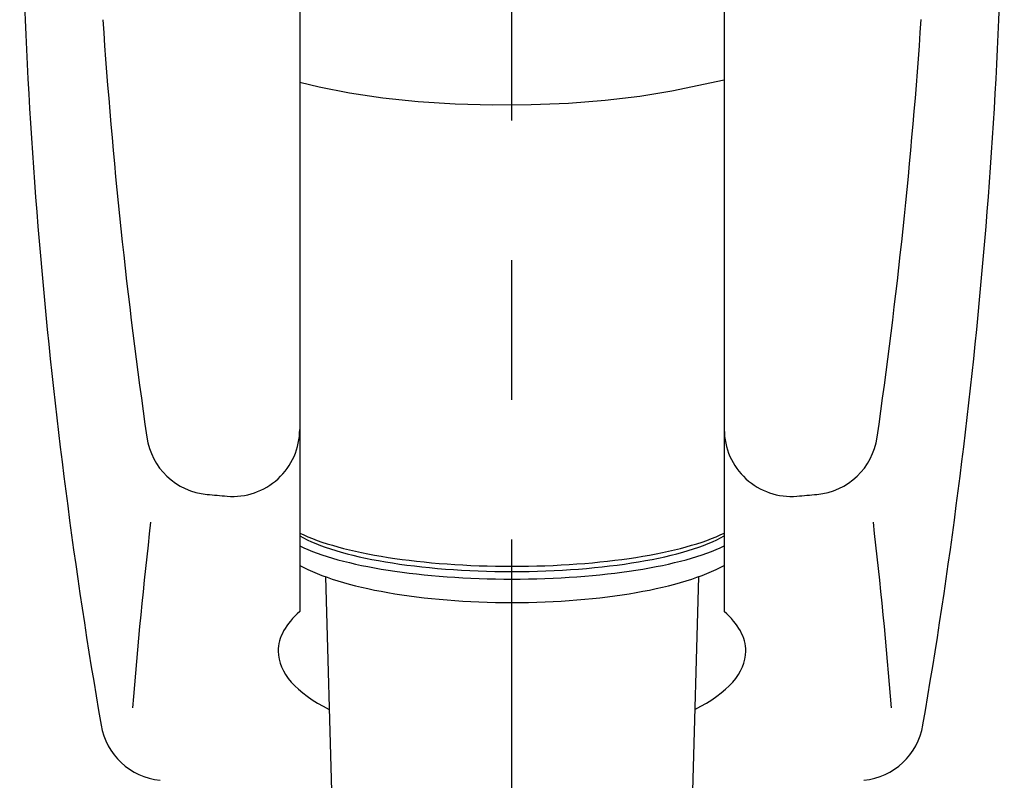
# Model space of a CAD drawing. Extents: x -1050 to 1050, y -742 to 742.
# Drawn here: x 113 to 158, y 349 to 383 of the extents above; entities that cross this region are included whole.
import ezdxf

# ---------------------------------------------------------------- set-up
doc = ezdxf.new("R2010")
doc.units = 0
doc.header["$LTSCALE"] = 25
doc.linetypes.add('CENTER', pattern=[2, 1.25, -0.25, 0.25, -0.25])
doc.linetypes.add('CONTINUOUS-F', pattern=[0])
doc.layers.add('027818', color=7, linetype='CONTINUOUS')

msp = doc.modelspace()

# ---------------------------------------------------------------- linework, layer by layer
at = {"layer": '027818', "color": 3, "linetype": 'CENTER'}
msp.add_line((135.53456987, -221.73163039), (135.53318934, 581.1542615), dxfattribs=at)
at = {"layer": '027818', "color": 2, "linetype": 'CONTINUOUS-F'}
for p, q in [((126.03362185, 383.11923674), (126.03362185, 356.30158643)), ((145.03362185, 383.12023674), (145.03362185, 356.30158643)), ((127.18203572, 357.85786525), (127.53348519, 345.80488263)), ((143.88521591, 357.85786811), (143.53359426, 345.80488263))]:
    msp.add_line(p, q, dxfattribs=at)
at = {"layer": '027818', "color": 2, "flags": 128}
msp.add_lwpolyline([(126.03362185, 379.99449798), (126.9056725, 379.77199811), (128.26714587, 379.5071308), (129.75287568, 379.29159428), (131.33634905, 379.1292348), (132.98930885, 379.02294968), (134.68225798, 378.97463557), (136.38498571, 378.98515465), (138.06710685, 379.05431919), (139.69860388, 379.18089495), (141.25036271, 379.3626232), (142.69469217, 379.59626097), (145.03362185, 380.09821383)], dxfattribs=at)
at = {"layer": '027818', "color": 2, "linetype": 'CONTINUOUS-F'}
for centre, radius, start, end in [((363.49862185, 393.73723674), 250, 180.087, 189.792), ((-92.43137815, 393.73723674), 250, 350.209, 359.915), ((366.65162185, 399.62323674), 250, 183.863, 188.17), ((-95.58437815, 399.62323674), 250, 351.832, 356.139), ((122.15762185, 364.52823674), 3, 188.17, 264.78), ((123.03362185, 364.45023674), 3, 265.122, 0), ((148.03362185, 364.45023674), 3, 180, 274.878), ((148.90962185, 364.52823674), 3, 275.22, 351.832), ((135.53362185, 510.91823674), 150, 264.779, 265.122), ((135.53362185, 510.91823674), 150, 274.878, 275.221), ((367.73062185, 331.80423674), 250, 173.455, 175.37), ((-96.66337815, 331.80423674), 250, 4.631, 6.546), ((120.09662185, 351.73123674), 3, 189.792, 263.972), ((150.97062185, 351.73123674), 3, 276.028, 350.209)]:
    msp.add_arc(centre, radius, start, end, dxfattribs=at)
at = {"layer": '027818', "color": 2}
for centre, major_axis, ratio, start_param, end_param in [((135.53362185, 361.10176032), (-10.731, 0), 0.2588162367, 0.4836884984, 2.6579041552), ((135.53362185, 360.78123912), (-10.399, 0), 0.2588203532, 0.4188693775, 2.7227232761), ((135.53362185, 360.52925906), (-10.731, 0), 0.2588162367, 6.7668738056, 8.9410894624), ((135.53362185, 359.80387342), (-10.71952666, 0), 0.2895817888, 0.4816470175, 2.6599456361)]:
    msp.add_ellipse(centre, major_axis=major_axis, ratio=ratio, start_param=start_param, end_param=end_param, dxfattribs=at)
at = {"layer": '027818', "color": 2, "linetype": 'Continuous'}
for major_axis, ratio, start_param, end_param in [((-10.466, 0), 0.4049283328, 5.8501616628, 6.2831853072), ((-10.466, 0), 0.4049283328, 3.1415926536, 3.574616298), ((10.466, 0), 0.3986260338, 3.1415926536, 3.8154351123), ((10.466, 0), 0.3986260338, 5.6093308955, 6.2831853072)]:
    msp.add_ellipse((135.53362185, 354.52325681), major_axis=major_axis, ratio=ratio, start_param=start_param, end_param=end_param, dxfattribs=at)

doc.saveas('drawing.dxf')
